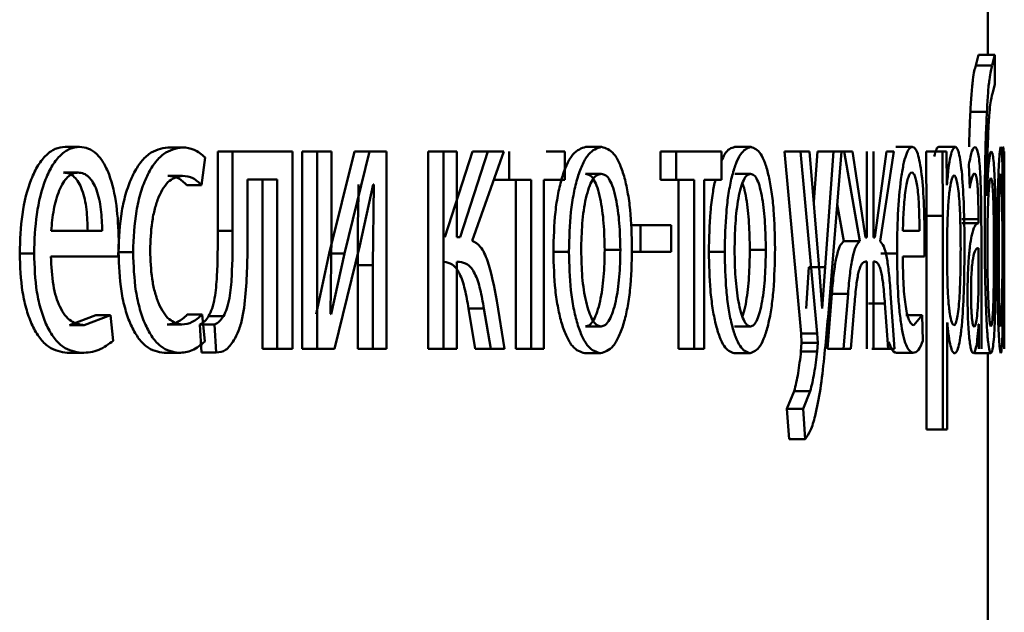
# Paper-space layout 'Лист1' of a CAD drawing. Units: millimetres. Extents: x -4580 to 4867, y -4248 to 3914.
# Drawn here: x -2956 to -2950, y 2265 to 2269 of the extents above; entities that cross this region are included whole.
import ezdxf

# ---------------------------------------------------------------- set-up
doc = ezdxf.new("R2010")
doc.units = ezdxf.units.MM

psp = doc.layouts.new('Лист1')

# ---------------------------------------------------------------- linework, layer by layer
at = {"color": 7, "linetype": 'Continuous', "lineweight": 50}
for p, q in [((-2949.9458, 2268.8245), (-2949.9458, 2269.6274)), ((-2950.0028, 2268.8245), (-2950.0187, 2268.7603)), ((-2950.0028, 2268.8245), (-2949.9029, 2268.8245)), ((-2949.9029, 2268.8245), (-2949.9188, 2268.7604)), ((-2949.9034, 2268.6442), (-2949.9029, 2268.8245)), ((-2950.0187, 2268.7603), (-2949.9188, 2268.7603)), ((-2949.9167, 2268.5899), (-2949.9034, 2268.6442)), ((-2950.051, 2268.4787), (-2949.9513, 2268.4787)), ((-2955.53, 2268.2664), (-2955.4425, 2268.2664)), ((-2954.9083, 2268.2639), (-2954.8194, 2268.2639)), ((-2952.3778, 2268.2664), (-2952.2833, 2268.2664)), ((-2951.4761, 2268.2664), (-2951.3795, 2268.2664)), ((-2950.5018, 2268.2664), (-2950.4031, 2268.2664)), ((-2950.2415, 2268.2664), (-2950.1421, 2268.2664)), ((-2954.7043, 2268.0346), (-2954.6819, 2268.2022)), ((-2954.6058, 2268.2392), (-2954.6058, 2267.758)), ((-2954.6058, 2268.2392), (-2954.5162, 2268.2392)), ((-2954.5162, 2268.2392), (-2954.5162, 2267.758)), ((-2954.1533, 2268.2392), (-2954.5162, 2268.2392)), ((-2954.1533, 2267.0443), (-2954.1533, 2268.2392)), ((-2954.0945, 2268.2392), (-2954.0945, 2267.0443)), ((-2954.0945, 2268.2392), (-2954.0038, 2268.2392)), ((-2954.0038, 2268.2392), (-2954.0038, 2267.0443)), ((-2953.9179, 2268.2392), (-2954.0038, 2268.2392)), ((-2953.7781, 2268.2392), (-2953.9308, 2267.6222)), ((-2953.9179, 2267.7358), (-2953.9179, 2268.2392)), ((-2953.6867, 2268.2392), (-2953.8398, 2267.6223)), ((-2953.7781, 2268.2392), (-2953.6867, 2268.2392)), ((-2953.5841, 2268.2392), (-2953.6867, 2268.2392)), ((-2953.5841, 2267.0443), (-2953.5841, 2268.2392)), ((-2953.3327, 2268.2392), (-2953.3327, 2267.0443)), ((-2953.3327, 2268.2392), (-2953.2403, 2268.2392)), ((-2953.2403, 2268.2392), (-2953.2403, 2267.0443)), ((-2953.1585, 2268.2392), (-2953.2403, 2268.2392)), ((-2953.0643, 2268.2392), (-2953.2315, 2267.7206)), ((-2953.1585, 2267.7206), (-2953.1585, 2268.2392)), ((-2952.9713, 2268.2392), (-2953.1389, 2267.7206)), ((-2953.0665, 2267.6984), (-2952.8747, 2268.2392)), ((-2953.0643, 2268.2392), (-2952.9713, 2268.2392)), ((-2952.8747, 2268.2392), (-2952.9713, 2268.2392)), ((-2952.8417, 2268.2392), (-2952.8417, 2268.0667)), ((-2952.5048, 2268.2392), (-2952.6191, 2268.2392)), ((-2952.5048, 2268.0667), (-2952.5048, 2268.2392)), ((-2951.9266, 2268.2392), (-2951.9266, 2268.0667)), ((-2951.9266, 2268.2392), (-2951.831, 2268.2392)), ((-2951.831, 2268.2392), (-2951.831, 2268.0667)), ((-2951.5573, 2268.2392), (-2951.831, 2268.2392)), ((-2951.5573, 2268.0667), (-2951.5573, 2268.2392)), ((-2951.1766, 2268.2392), (-2951.0756, 2267.1378)), ((-2951.1766, 2268.2392), (-2951.0794, 2268.2392)), ((-2951.0794, 2268.2392), (-2950.9781, 2267.1378)), ((-2951.0245, 2268.2392), (-2951.0794, 2268.2392)), ((-2950.9654, 2267.5329), (-2951.0245, 2268.2392)), ((-2950.9768, 2268.2392), (-2950.999, 2267.9346)), ((-2950.9768, 2268.2392), (-2950.8791, 2268.2392)), ((-2950.8791, 2268.2392), (-2950.9305, 2267.5379)), ((-2950.9128, 2268.2392), (-2950.815, 2268.2392)), ((-2950.8998, 2267.3872), (-2950.8305, 2268.2392)), ((-2950.815, 2268.2392), (-2950.7191, 2267.6959)), ((-2950.7639, 2268.2392), (-2950.815, 2268.2392)), ((-2950.6858, 2267.7181), (-2950.7639, 2268.2392)), ((-2950.6772, 2268.2392), (-2950.6772, 2267.7181)), ((-2950.6378, 2267.7181), (-2950.6378, 2268.2392)), ((-2950.5578, 2268.2392), (-2950.63, 2267.7181)), ((-2950.598, 2267.6959), (-2950.5141, 2268.2392)), ((-2950.5141, 2268.2392), (-2950.5578, 2268.2392)), ((-2950.3189, 2268.2392), (-2950.3176, 2267.849)), ((-2950.3189, 2268.2392), (-2950.2198, 2268.2392)), ((-2950.2198, 2268.2392), (-2950.2185, 2267.849)), ((-2950.195, 2268.2392), (-2950.2198, 2268.2392)), ((-2950.1938, 2268.0346), (-2950.195, 2268.2392)), ((-2949.851, 2268.2392), (-2949.851, 2268.0667)), ((-2949.8458, 2268.0667), (-2949.8458, 2268.2392)), ((-2950.0598, 2268.1605), (-2950.055, 2268.0173)), ((-2955.5384, 2268.1111), (-2955.4509, 2268.1111)), ((-2954.9083, 2268.0914), (-2954.8194, 2268.0914)), ((-2952.3795, 2268.1037), (-2952.2849, 2268.1037)), ((-2951.4774, 2268.1037), (-2951.3808, 2268.1037)), ((-2954.7934, 2268.0346), (-2954.7043, 2268.0346)), ((-2954.2458, 2268.0692), (-2954.4254, 2268.0692)), ((-2954.4254, 2267.758), (-2954.4254, 2268.0692)), ((-2954.3359, 2268.0692), (-2954.3359, 2267.0443)), ((-2954.2458, 2268.0692), (-2954.2458, 2267.0443)), ((-2953.7452, 2267.6691), (-2953.6646, 2268.0395)), ((-2953.6616, 2268.0395), (-2953.6676, 2267.5506)), ((-2953.6616, 2268.0395), (-2953.6646, 2268.0395)), ((-2952.935, 2268.0694), (-2952.935, 2268.0667)), ((-2952.935, 2268.0667), (-2952.8417, 2268.0667)), ((-2952.7086, 2268.0667), (-2952.8417, 2268.0667)), ((-2952.8022, 2268.0667), (-2952.8022, 2267.0443)), ((-2952.7086, 2268.0667), (-2952.7086, 2267.0443)), ((-2952.5048, 2268.0667), (-2952.6333, 2268.0667)), ((-2952.6333, 2267.0443), (-2952.6333, 2268.0667)), ((-2951.9266, 2268.0667), (-2951.831, 2268.0667)), ((-2951.7224, 2268.0667), (-2951.831, 2268.0667)), ((-2951.8182, 2268.0667), (-2951.8182, 2267.0443)), ((-2951.7224, 2268.0667), (-2951.7224, 2267.0443)), ((-2951.5573, 2268.0667), (-2951.6612, 2268.0667)), ((-2951.6612, 2267.0443), (-2951.6612, 2268.0667)), ((-2950.1931, 2268.0346), (-2950.1938, 2268.0346)), ((-2949.8468, 2268.0667), (-2949.8468, 2267.0443)), ((-2949.8459, 2267.0443), (-2949.8459, 2268.0667)), ((-2949.9511, 2267.9704), (-2949.9516, 2267.9704)), ((-2950.8565, 2267.9196), (-2950.8171, 2267.6959)), ((-2950.3176, 2267.849), (-2950.3176, 2266.5554)), ((-2950.3176, 2267.849), (-2950.2185, 2267.849)), ((-2950.2185, 2267.849), (-2950.2185, 2266.5554)), ((-2952.1057, 2267.7922), (-2952.0465, 2267.7922)), ((-2951.8612, 2267.7922), (-2952.0465, 2267.7922)), ((-2952.0465, 2267.7922), (-2952.0465, 2267.6321)), ((-2951.8612, 2267.6321), (-2951.8612, 2267.7922)), ((-2950.1895, 2267.8243), (-2950.1913, 2267.7354)), ((-2950.102, 2267.8293), (-2950.0023, 2267.8293)), ((-2950.102, 2267.8046), (-2950.0023, 2267.8046)), ((-2950.0023, 2267.8293), (-2950.0023, 2267.8046)), ((-2949.9848, 2267.3308), (-2949.9848, 2267.7774)), ((-2955.3052, 2267.7577), (-2955.614, 2267.7577)), ((-2954.6058, 2267.758), (-2954.5162, 2267.758)), ((-2953.9231, 2267.2564), (-2953.9179, 2267.7358)), ((-2953.1389, 2267.7206), (-2953.1585, 2267.7206)), ((-2950.6772, 2267.7181), (-2950.6858, 2267.7181)), ((-2950.63, 2267.7181), (-2950.6378, 2267.7181)), ((-2950.3592, 2267.7577), (-2950.4598, 2267.7577)), ((-2950.1913, 2267.7354), (-2950.1913, 2267.5305)), ((-2955.2086, 2267.6024), (-2955.2051, 2267.7033)), ((-2953.8993, 2267.0443), (-2953.7452, 2267.6691)), ((-2950.8171, 2267.6959), (-2950.7191, 2267.6959)), ((-2955.8045, 2267.6222), (-2955.7176, 2267.6222)), ((-2955.2086, 2267.6024), (-2955.6152, 2267.6024)), ((-2955.2065, 2267.6296), (-2955.1183, 2267.6296)), ((-2953.9308, 2267.6222), (-2954.0108, 2267.2539)), ((-2953.9308, 2267.6222), (-2953.8398, 2267.6222)), ((-2953.8398, 2267.6222), (-2953.92, 2267.2539)), ((-2952.5746, 2267.6321), (-2952.4805, 2267.6321)), ((-2952.2642, 2267.6444), (-2952.1694, 2267.6444)), ((-2952.1, 2267.6321), (-2952.0465, 2267.6321)), ((-2951.8612, 2267.6321), (-2952.0465, 2267.6321)), ((-2951.6338, 2267.6321), (-2951.5376, 2267.6321)), ((-2951.3858, 2267.6444), (-2951.289, 2267.6444)), ((-2950.5935, 2267.6222), (-2950.495, 2267.6222)), ((-2950.329, 2267.6024), (-2950.4602, 2267.6024)), ((-2950.0019, 2267.4469), (-2950.0019, 2267.6543)), ((-2953.7591, 2267.5506), (-2953.7591, 2267.0443)), ((-2953.7591, 2267.5506), (-2953.6676, 2267.5506)), ((-2953.6676, 2267.5506), (-2953.6676, 2267.0443)), ((-2953.1426, 2267.5703), (-2953.1585, 2267.5703)), ((-2953.1585, 2267.0443), (-2953.1585, 2267.5703)), ((-2951.0281, 2267.5379), (-2951.0449, 2267.2885)), ((-2951.0281, 2267.5379), (-2950.9305, 2267.5379)), ((-2950.9305, 2267.5379), (-2950.9473, 2267.2885)), ((-2950.6772, 2267.5728), (-2950.6848, 2267.5728)), ((-2950.6772, 2267.5728), (-2950.6772, 2267.0443)), ((-2950.6309, 2267.5728), (-2950.6378, 2267.5728)), ((-2950.6378, 2267.0443), (-2950.6378, 2267.5728)), ((-2950.9484, 2267.2885), (-2950.9654, 2267.5329)), ((-2950.1913, 2267.5305), (-2950.1901, 2267.4416)), ((-2950.0029, 2267.3774), (-2950.0019, 2267.4469)), ((-2950.8895, 2267.3777), (-2950.9164, 2267.0443)), ((-2950.8895, 2267.3777), (-2950.7916, 2267.3777)), ((-2950.7916, 2267.3777), (-2950.8186, 2267.0443)), ((-2950.5111, 2267.0443), (-2950.5339, 2267.3802)), ((-2952.8711, 2267.0443), (-2952.9178, 2267.3357)), ((-2950.7754, 2267.0443), (-2950.7525, 2267.316)), ((-2950.6668, 2267.3184), (-2950.5685, 2267.3184)), ((-2950.5685, 2267.3184), (-2950.5491, 2267.0443)), ((-2949.9833, 2267.0443), (-2949.9848, 2267.3308)), ((-2955.3437, 2267.249), (-2955.5023, 2267.1872)), ((-2955.2558, 2267.249), (-2955.4148, 2267.1872)), ((-2955.3437, 2267.249), (-2955.2558, 2267.249)), ((-2955.238, 2267.0937), (-2955.2558, 2267.249)), ((-2954.7901, 2267.2514), (-2954.7009, 2267.2514)), ((-2954.6841, 2267.0888), (-2954.7009, 2267.2514)), ((-2954.6609, 2267.2419), (-2954.5715, 2267.2419)), ((-2953.92, 2267.2539), (-2953.9231, 2267.2564)), ((-2953.0879, 2267.2888), (-2953.0471, 2267.0443)), ((-2953.0879, 2267.2888), (-2952.9949, 2267.2888)), ((-2952.9949, 2267.2888), (-2952.954, 2267.0443)), ((-2950.9473, 2267.2885), (-2950.9484, 2267.2885)), ((-2950.4425, 2267.249), (-2950.3436, 2267.249)), ((-2950.3436, 2267.249), (-2950.3941, 2267.1872)), ((-2950.3381, 2267.0937), (-2950.3436, 2267.249)), ((-2955.5023, 2267.1872), (-2955.4148, 2267.1872)), ((-2954.9116, 2267.1922), (-2954.8228, 2267.1922)), ((-2954.7141, 2267.1925), (-2954.7041, 2267.0221)), ((-2954.7141, 2267.1925), (-2954.6247, 2267.1925)), ((-2954.6247, 2267.1925), (-2954.6147, 2267.0221)), ((-2952.3811, 2267.1798), (-2952.2865, 2267.1798)), ((-2951.4787, 2267.1798), (-2951.3821, 2267.1798)), ((-2950.1907, 2267.2045), (-2950.1913, 2267.2045)), ((-2950.1913, 2266.5554), (-2950.1913, 2267.2045)), ((-2950.0007, 2267.1946), (-2950.0013, 2267.1946)), ((-2950.0007, 2267.1946), (-2949.9992, 2267.0443)), ((-2951.0756, 2267.1378), (-2951.0723, 2267.081)), ((-2951.0756, 2267.1378), (-2950.9781, 2267.1378)), ((-2950.9781, 2267.1378), (-2950.9748, 2267.081)), ((-2951.0723, 2267.081), (-2951.0762, 2267.0292)), ((-2951.0723, 2267.081), (-2950.9748, 2267.081)), ((-2950.9748, 2267.081), (-2950.9787, 2267.0292)), ((-2955.5168, 2267.0196), (-2955.4293, 2267.0196)), ((-2954.9298, 2267.0196), (-2954.841, 2267.0196)), ((-2954.7041, 2267.0221), (-2954.6147, 2267.0221)), ((-2954.3359, 2267.0443), (-2954.2458, 2267.0443)), ((-2954.1533, 2267.0443), (-2954.2458, 2267.0443)), ((-2954.0945, 2267.0443), (-2954.0038, 2267.0443)), ((-2953.8993, 2267.0443), (-2954.0038, 2267.0443)), ((-2953.7591, 2267.0443), (-2953.6676, 2267.0443)), ((-2953.5841, 2267.0443), (-2953.6676, 2267.0443)), ((-2953.3327, 2267.0443), (-2953.2403, 2267.0443)), ((-2953.1585, 2267.0443), (-2953.2403, 2267.0443)), ((-2953.0471, 2267.0443), (-2952.954, 2267.0443)), ((-2952.8711, 2267.0443), (-2952.954, 2267.0443)), ((-2952.8022, 2267.0443), (-2952.7086, 2267.0443)), ((-2952.6333, 2267.0443), (-2952.7086, 2267.0443)), ((-2952.3843, 2267.0172), (-2952.2898, 2267.0172)), ((-2951.8182, 2267.0443), (-2951.7224, 2267.0443)), ((-2951.6612, 2267.0443), (-2951.7224, 2267.0443)), ((-2951.4813, 2267.0172), (-2951.3847, 2267.0172)), ((-2951.0762, 2267.0292), (-2950.9787, 2267.0292)), ((-2950.9164, 2267.0443), (-2950.8186, 2267.0443)), ((-2950.7754, 2267.0443), (-2950.8186, 2267.0443)), ((-2950.6475, 2267.0443), (-2950.5491, 2267.0443)), ((-2950.5111, 2267.0443), (-2950.5491, 2267.0443)), ((-2950.4976, 2267.0196), (-2950.3988, 2267.0196)), ((-2950.027, 2267.0172), (-2949.9272, 2267.0172)), ((-2949.9458, 2263.9143), (-2949.9458, 2267.0172)), ((-2951.1174, 2266.7872), (-2951.1611, 2266.681)), ((-2951.1174, 2266.7872), (-2951.02, 2266.7872)), ((-2951.02, 2266.7872), (-2951.0638, 2266.681)), ((-2951.1611, 2266.681), (-2951.1485, 2266.4982)), ((-2951.1611, 2266.681), (-2951.0638, 2266.681)), ((-2951.0638, 2266.681), (-2951.0512, 2266.4982)), ((-2950.3176, 2266.5554), (-2950.2185, 2266.5554)), ((-2950.1913, 2266.5554), (-2950.2185, 2266.5554)), ((-2951.1485, 2266.4982), (-2951.0512, 2266.4982))]:
    psp.add_line(p, q, dxfattribs=at)
for points, knots in [([(-2950.0187, 2268.7603), (-2950.0245, 2268.7389), (-2950.0333, 2268.7067), (-2950.0445, 2268.596), (-2950.0489, 2268.5179), (-2950.051, 2268.4787)], [0, 0, 0, 0, 0.499813, 0.749622, 1, 1, 1, 1]), ([(-2949.9188, 2268.7603), (-2949.9247, 2268.7389), (-2949.9335, 2268.7067), (-2949.9447, 2268.5961), (-2949.9491, 2268.5179), (-2949.9513, 2268.4787)], [0, 0, 0, 0, 0.500005, 0.749775, 1, 1, 1, 1]), ([(-2949.9428, 2268.3651), (-2949.9411, 2268.3967), (-2949.9376, 2268.4606), (-2949.9286, 2268.5485), (-2949.9215, 2268.5734), (-2949.9167, 2268.5899)], [0, 0, 0, 0, 0.247303, 0.499932, 1, 1, 1, 1]), ([(-2950.051, 2268.4787), (-2950.0533, 2268.432), (-2950.0565, 2268.3657), (-2950.0583, 2268.289), (-2950.0588, 2268.2664)], [0, 0, 0, 0, 0.705376, 1, 1, 1, 1]), ([(-2949.9513, 2268.4787), (-2949.9534, 2268.4314), (-2949.9579, 2268.334), (-2949.9633, 2268.1107), (-2949.9639, 2267.934), (-2949.9644, 2267.8173)], [0, 0, 0, 0, 0.24312, 0.500263, 1, 1, 1, 1]), ([(-2949.9516, 2267.9704), (-2949.9509, 2268.0404), (-2949.9496, 2268.1801), (-2949.945, 2268.3035), (-2949.9428, 2268.3651)], [0, 0, 0, 0, 0.500337, 1, 1, 1, 1]), ([(-2955.53, 2268.2664), (-2955.5499, 2268.2642), (-2955.5886, 2268.2597), (-2955.6443, 2268.2211), (-2955.6943, 2268.1588), (-2955.7496, 2268.0448), (-2955.7958, 2267.8615), (-2955.8016, 2267.7021), (-2955.8045, 2267.6222)], [0, 0, 0, 0, 0.128348, 0.250355, 0.374431, 0.500674, 0.750029, 1, 1, 1, 1]), ([(-2955.4425, 2268.2664), (-2955.4624, 2268.2642), (-2955.5012, 2268.2597), (-2955.5571, 2268.2211), (-2955.6072, 2268.1589), (-2955.6626, 2268.0449), (-2955.7089, 2267.8616), (-2955.7147, 2267.7021), (-2955.7176, 2267.6222)], [0, 0, 0, 0, 0.128492, 0.250635, 0.3747668, 0.5010463, 0.7502685, 1, 1, 1, 1]), ([(-2955.2051, 2267.7033), (-2955.2077, 2267.7736), (-2955.213, 2267.9139), (-2955.2506, 2268.0757), (-2955.2969, 2268.175), (-2955.3395, 2268.2285), (-2955.3888, 2268.2609), (-2955.4241, 2268.2646), (-2955.4425, 2268.2664)], [0, 0, 0, 0, 0.249753, 0.498951, 0.620937, 0.740445, 0.864655, 1, 1, 1, 1]), ([(-2954.9083, 2268.2639), (-2954.9473, 2268.2569), (-2955.006, 2268.2463), (-2955.0772, 2268.1712), (-2955.1239, 2268.0929), (-2955.1613, 2267.9942), (-2955.1976, 2267.8422), (-2955.203, 2267.7144), (-2955.2065, 2267.6296)], [0, 0, 0, 0, 0.249631, 0.376208, 0.500049, 0.624063, 0.750463, 1, 1, 1, 1]), ([(-2954.8194, 2268.2639), (-2954.8585, 2268.2569), (-2954.9173, 2268.2463), (-2954.9887, 2268.1712), (-2955.0355, 2268.0929), (-2955.073, 2267.9942), (-2955.1094, 2267.8422), (-2955.1148, 2267.7144), (-2955.1183, 2267.6296)], [0, 0, 0, 0, 0.249893, 0.376535, 0.50043, 0.624382, 0.750728, 1, 1, 1, 1]), ([(-2954.6819, 2268.2022), (-2954.7039, 2268.2205), (-2954.748, 2268.2569), (-2954.7956, 2268.2616), (-2954.8194, 2268.2639)], [0, 0, 0, 0, 0.499648, 1, 1, 1, 1]), ([(-2952.3778, 2268.2664), (-2952.4045, 2268.2584), (-2952.4447, 2268.2463), (-2952.4924, 2268.1665), (-2952.5229, 2268.0859), (-2952.5469, 2267.9865), (-2952.5695, 2267.8368), (-2952.5726, 2267.7137), (-2952.5746, 2267.6321)], [0, 0, 0, 0, 0.249311, 0.375064, 0.499706, 0.622877, 0.75016, 1, 1, 1, 1]), ([(-2952.2833, 2268.2664), (-2952.31, 2268.2584), (-2952.3503, 2268.2463), (-2952.3981, 2268.1666), (-2952.4287, 2268.086), (-2952.4527, 2267.9865), (-2952.4753, 2267.8369), (-2952.4784, 2267.7137), (-2952.4805, 2267.6321)], [0, 0, 0, 0, 0.249584, 0.375398, 0.500086, 0.623189, 0.750414, 1, 1, 1, 1]), ([(-2952.099, 2267.6518), (-2952.1009, 2267.731), (-2952.1037, 2267.8504), (-2952.1242, 2267.9955), (-2952.1461, 2268.0921), (-2952.1743, 2268.1705), (-2952.2189, 2268.2476), (-2952.2576, 2268.2589), (-2952.2833, 2268.2664)], [0, 0, 0, 0, 0.249573, 0.376842, 0.499911, 0.624713, 0.750398, 1, 1, 1, 1]), ([(-2951.4761, 2268.2664), (-2951.4977, 2268.2602), (-2951.5263, 2268.2519), (-2951.5512, 2268.1966), (-2951.5573, 2268.1828)], [0, 0, 0, 0, 0.750999, 1, 1, 1, 1]), ([(-2951.3795, 2268.2664), (-2951.4009, 2268.2584), (-2951.433, 2268.2463), (-2951.4714, 2268.1666), (-2951.496, 2268.086), (-2951.5153, 2267.9865), (-2951.5335, 2267.8369), (-2951.536, 2267.7137), (-2951.5376, 2267.6321)], [0, 0, 0, 0, 0.249584, 0.375398, 0.500086, 0.623189, 0.750414, 1, 1, 1, 1]), ([(-2951.2334, 2267.6518), (-2951.2349, 2267.731), (-2951.2371, 2267.8504), (-2951.2533, 2267.9955), (-2951.2706, 2268.0921), (-2951.2929, 2268.1705), (-2951.3283, 2268.2476), (-2951.3591, 2268.2589), (-2951.3795, 2268.2664)], [0, 0, 0, 0, 0.249573, 0.376842, 0.499911, 0.624713, 0.750398, 1, 1, 1, 1]), ([(-2950.4031, 2268.2664), (-2950.4096, 2268.2642), (-2950.4222, 2268.2597), (-2950.4407, 2268.2212), (-2950.4575, 2268.1589), (-2950.4762, 2268.045), (-2950.492, 2267.8616), (-2950.494, 2267.7021), (-2950.495, 2267.6222)], [0, 0, 0, 0, 0.128503, 0.250636, 0.37478, 0.501048, 0.750269, 1, 1, 1, 1]), ([(-2950.3279, 2267.7033), (-2950.3287, 2267.7736), (-2950.3303, 2267.9139), (-2950.342, 2268.0756), (-2950.3565, 2268.175), (-2950.3699, 2268.2285), (-2950.3857, 2268.2609), (-2950.3971, 2268.2646), (-2950.4031, 2268.2664)], [0, 0, 0, 0, 0.2497554, 0.4989535, 0.620928, 0.7404262, 0.8646368, 1, 1, 1, 1]), ([(-2950.2415, 2268.2664), (-2950.2467, 2268.2643), (-2950.2567, 2268.2602), (-2950.2661, 2268.2249), (-2950.2706, 2268.208)], [0, 0, 0, 0, 0.520454, 1, 1, 1, 1]), ([(-2950.1421, 2268.2664), (-2950.1473, 2268.2639), (-2950.1573, 2268.2589), (-2950.1716, 2268.2131), (-2950.1841, 2268.1387), (-2950.19, 2268.07), (-2950.1931, 2268.0346)], [0, 0, 0, 0, 0.263744, 0.506697, 0.746121, 1, 1, 1, 1]), ([(-2950.0867, 2267.6592), (-2950.0872, 2267.733), (-2950.0883, 2267.8802), (-2950.097, 2268.0509), (-2950.1077, 2268.1593), (-2950.1178, 2268.2202), (-2950.1294, 2268.2593), (-2950.1379, 2268.2641), (-2950.1421, 2268.2664)], [0, 0, 0, 0, 0.249787, 0.499077, 0.625844, 0.749471, 0.872821, 1, 1, 1, 1]), ([(-2950.023, 2268.2664), (-2950.0293, 2268.2624), (-2950.0418, 2268.2544), (-2950.0538, 2268.1918), (-2950.0598, 2268.1605)], [0, 0, 0, 0, 0.500478, 1, 1, 1, 1]), ([(-2949.9848, 2267.7774), (-2949.9851, 2267.8474), (-2949.9856, 2267.9473), (-2949.9894, 2268.066), (-2949.9934, 2268.1379), (-2949.9987, 2268.1957), (-2950.0082, 2268.2548), (-2950.0169, 2268.2616), (-2950.023, 2268.2664)], [0, 0, 0, 0, 0.273316, 0.390416, 0.499958, 0.613329, 0.730512, 1, 1, 1, 1]), ([(-2949.8665, 2268.2664), (-2949.8691, 2268.2584), (-2949.8731, 2268.2463), (-2949.8784, 2268.1666), (-2949.882, 2268.0859), (-2949.885, 2267.9865), (-2949.8878, 2267.8368), (-2949.8882, 2267.7137), (-2949.8885, 2267.6321)], [0, 0, 0, 0, 0.249582, 0.375391, 0.500083, 0.62317, 0.750411, 1, 1, 1, 1]), ([(-2949.8527, 2267.6518), (-2949.8528, 2267.731), (-2949.8529, 2267.8504), (-2949.8541, 2267.9955), (-2949.8555, 2268.0922), (-2949.8574, 2268.1705), (-2949.8608, 2268.2477), (-2949.8642, 2268.259), (-2949.8665, 2268.2664)], [0, 0, 0, 0, 0.249574, 0.376857, 0.499911, 0.624702, 0.750396, 1, 1, 1, 1]), ([(-2949.8536, 2268.2664), (-2949.8523, 2268.2668), (-2949.851, 2268.2672), (-2949.8502, 2268.2397), (-2949.8502, 2268.2392)], [0, 0, 0, 0, 0.981968, 1, 1, 1, 1]), ([(-2949.9245, 2268.2392), (-2949.9271, 2268.2357), (-2949.9324, 2268.2288), (-2949.94, 2268.1712), (-2949.9468, 2268.0863), (-2949.9496, 2268.0092), (-2949.9511, 2267.9704)], [0, 0, 0, 0, 0.251466, 0.500338, 0.748483, 1, 1, 1, 1]), ([(-2949.8972, 2267.6494), (-2949.8974, 2267.7279), (-2949.8978, 2267.8745), (-2949.9019, 2268.0428), (-2949.9071, 2268.1437), (-2949.9121, 2268.1994), (-2949.918, 2268.2333), (-2949.9223, 2268.2372), (-2949.9245, 2268.2392)], [0, 0, 0, 0, 0.266966, 0.499044, 0.62442, 0.749367, 0.8709, 1, 1, 1, 1]), ([(-2955.4509, 2268.1111), (-2955.4621, 2268.1098), (-2955.4838, 2268.1072), (-2955.5148, 2268.0856), (-2955.5425, 2268.0507), (-2955.5735, 2267.9878), (-2955.6016, 2267.8892), (-2955.6099, 2267.8016), (-2955.614, 2267.7577)], [0, 0, 0, 0, 0.129138, 0.251468, 0.373231, 0.500751, 0.750256, 1, 1, 1, 1]), ([(-2955.393, 2267.7577), (-2955.3942, 2267.8016), (-2955.3967, 2267.8891), (-2955.4191, 2267.9909), (-2955.4476, 2268.0535), (-2955.474, 2268.0871), (-2955.5048, 2268.1076), (-2955.5269, 2268.1099), (-2955.5384, 2268.1111)], [0, 0, 0, 0, 0.250063, 0.499398, 0.620608, 0.739603, 0.863862, 1, 1, 1, 1]), ([(-2955.3052, 2267.7577), (-2955.3065, 2267.8016), (-2955.3089, 2267.8891), (-2955.3313, 2267.9909), (-2955.3599, 2268.0535), (-2955.3864, 2268.0872), (-2955.4173, 2268.1076), (-2955.4394, 2268.1099), (-2955.4509, 2268.1111)], [0, 0, 0, 0, 0.249824, 0.499015, 0.620236, 0.739306, 0.863694, 1, 1, 1, 1]), ([(-2955.0152, 2267.6395), (-2955.0131, 2267.6977), (-2955.0099, 2267.7857), (-2954.9879, 2267.8927), (-2954.9645, 2267.9642), (-2954.9343, 2268.0221), (-2954.8866, 2268.0785), (-2954.8462, 2268.0863), (-2954.8194, 2268.0914)], [0, 0, 0, 0, 0.249593, 0.377289, 0.49992, 0.624725, 0.750361, 1, 1, 1, 1]), ([(-2954.9083, 2268.0914), (-2954.8868, 2268.0897), (-2954.8466, 2268.0865), (-2954.8103, 2268.0511), (-2954.7934, 2268.0346)], [0, 0, 0, 0, 0.535941, 1, 1, 1, 1]), ([(-2954.8194, 2268.0914), (-2954.7978, 2268.0897), (-2954.7576, 2268.0865), (-2954.7212, 2268.0511), (-2954.7043, 2268.0346)], [0, 0, 0, 0, 0.536003, 1, 1, 1, 1]), ([(-2952.2849, 2268.1037), (-2952.2944, 2268.102), (-2952.3126, 2268.0986), (-2952.3383, 2268.0693), (-2952.3606, 2268.0214), (-2952.3841, 2267.9362), (-2952.4028, 2267.8054), (-2952.4053, 2267.6949), (-2952.4065, 2267.6395)], [0, 0, 0, 0, 0.130381, 0.252005, 0.372787, 0.500801, 0.750169, 1, 1, 1, 1]), ([(-2952.2642, 2267.6444), (-2952.2654, 2267.6986), (-2952.2679, 2267.8069), (-2952.2854, 2267.9352), (-2952.3073, 2268.0203), (-2952.3284, 2268.0688), (-2952.3529, 2268.0985), (-2952.3704, 2268.102), (-2952.3795, 2268.1037)], [0, 0, 0, 0, 0.250012, 0.499624, 0.629802, 0.751114, 0.871742, 1, 1, 1, 1]), ([(-2952.1694, 2267.6444), (-2952.1706, 2267.6986), (-2952.1731, 2267.8069), (-2952.1907, 2267.9352), (-2952.2126, 2268.0203), (-2952.2337, 2268.0688), (-2952.2583, 2268.0985), (-2952.2759, 2268.102), (-2952.2849, 2268.1037)], [0, 0, 0, 0, 0.249794, 0.499267, 0.629444, 0.750822, 0.871575, 1, 1, 1, 1]), ([(-2951.3808, 2268.1037), (-2951.3884, 2268.102), (-2951.4029, 2268.0986), (-2951.4235, 2268.0693), (-2951.4413, 2268.0214), (-2951.4602, 2267.9362), (-2951.4752, 2267.8054), (-2951.4771, 2267.6949), (-2951.4781, 2267.6395)], [0, 0, 0, 0, 0.130381, 0.252005, 0.372787, 0.500801, 0.750169, 1, 1, 1, 1]), ([(-2951.289, 2267.6444), (-2951.29, 2267.6986), (-2951.292, 2267.8069), (-2951.3059, 2267.9352), (-2951.3233, 2268.0203), (-2951.3401, 2268.0688), (-2951.3596, 2268.0985), (-2951.3736, 2268.102), (-2951.3808, 2268.1037)], [0, 0, 0, 0, 0.249794, 0.499267, 0.629444, 0.750822, 0.871575, 1, 1, 1, 1]), ([(-2950.4058, 2268.1111), (-2950.4094, 2268.1098), (-2950.4165, 2268.1072), (-2950.4267, 2268.0856), (-2950.4359, 2268.0507), (-2950.4462, 2267.9879), (-2950.4556, 2267.8892), (-2950.4584, 2267.8016), (-2950.4598, 2267.7577)], [0, 0, 0, 0, 0.129184, 0.251537, 0.373288, 0.500751, 0.750255, 1, 1, 1, 1]), ([(-2950.3592, 2267.7577), (-2950.3595, 2267.8015), (-2950.3603, 2267.889), (-2950.3674, 2267.9908), (-2950.3765, 2268.0535), (-2950.3849, 2268.0871), (-2950.3949, 2268.1076), (-2950.4021, 2268.1099), (-2950.4058, 2268.1111)], [0, 0, 0, 0, 0.249822, 0.499016, 0.620313, 0.739398, 0.863755, 1, 1, 1, 1]), ([(-2950.1499, 2268.0939), (-2950.1543, 2268.0897), (-2950.1633, 2268.0812), (-2950.1752, 2268.0202), (-2950.1848, 2267.9337), (-2950.1879, 2267.8611), (-2950.1895, 2267.8243)], [0, 0, 0, 0, 0.250071, 0.499849, 0.746172, 1, 1, 1, 1]), ([(-2950.1098, 2267.6494), (-2950.1102, 2267.7026), (-2950.1109, 2267.8088), (-2950.1169, 2267.9337), (-2950.1246, 2268.0147), (-2950.132, 2268.0601), (-2950.1405, 2268.0887), (-2950.1467, 2268.0922), (-2950.1499, 2268.0939)], [0, 0, 0, 0, 0.249902, 0.499325, 0.626821, 0.74911, 0.871675, 1, 1, 1, 1]), ([(-2950.055, 2268.0173), (-2950.0503, 2268.0429), (-2950.0409, 2268.0941), (-2950.0309, 2268.1022), (-2950.0259, 2268.1062)], [0, 0, 0, 0, 0.499783, 1, 1, 1, 1]), ([(-2950.0259, 2268.1062), (-2950.0223, 2268.1036), (-2950.0172, 2268.0998), (-2950.0113, 2268.068), (-2950.0079, 2268.0364), (-2950.0054, 2267.9959), (-2950.0028, 2267.9278), (-2950.0025, 2267.8699), (-2950.0023, 2267.8293)], [0, 0, 0, 0, 0.271579, 0.388704, 0.500276, 0.611188, 0.728279, 1, 1, 1, 1]), ([(-2949.9272, 2268.079), (-2949.9289, 2268.0771), (-2949.9323, 2268.0733), (-2949.9371, 2268.0401), (-2949.9414, 2267.988), (-2949.9433, 2267.9405), (-2949.9442, 2267.9161)], [0, 0, 0, 0, 0.25785, 0.500826, 0.743937, 1, 1, 1, 1]), ([(-2949.9082, 2267.6321), (-2949.9084, 2267.6844), (-2949.9087, 2267.7887), (-2949.9112, 2267.9143), (-2949.9147, 2267.998), (-2949.9181, 2268.0453), (-2949.9224, 2268.0741), (-2949.9255, 2268.0774), (-2949.9272, 2268.079)], [0, 0, 0, 0, 0.25, 0.499492, 0.627877, 0.748116, 0.869215, 1, 1, 1, 1]), ([(-2949.8666, 2268.1037), (-2949.8675, 2268.102), (-2949.8693, 2268.0986), (-2949.8719, 2268.0693), (-2949.8743, 2268.0214), (-2949.8769, 2267.9362), (-2949.879, 2267.8054), (-2949.8793, 2267.6949), (-2949.8794, 2267.6395)], [0, 0, 0, 0, 0.130381, 0.252005, 0.372787, 0.500801, 0.750169, 1, 1, 1, 1]), ([(-2949.8571, 2267.6444), (-2949.8572, 2267.6987), (-2949.8574, 2267.807), (-2949.8587, 2267.9353), (-2949.8604, 2268.0204), (-2949.8621, 2268.0688), (-2949.8642, 2268.0985), (-2949.8658, 2268.102), (-2949.8666, 2268.1037)], [0, 0, 0, 0, 0.249794, 0.499265, 0.629382, 0.750746, 0.871525, 1, 1, 1, 1]), ([(-2953.7531, 2268.0395), (-2953.7548, 2267.9581), (-2953.7584, 2267.7953), (-2953.7588, 2267.6322), (-2953.7591, 2267.5506)], [0, 0, 0, 0, 0.500009, 1, 1, 1, 1]), ([(-2951.5945, 2268.0667), (-2951.6001, 2268.0404), (-2951.6126, 2267.9815), (-2951.6295, 2267.8362), (-2951.6321, 2267.7135), (-2951.6338, 2267.6321)], [0, 0, 0, 0, 0.214778, 0.479799, 1, 1, 1, 1]), ([(-2951.3858, 2267.6444), (-2951.3867, 2267.6987), (-2951.3887, 2267.8072), (-2951.4028, 2267.9342), (-2951.418, 2268.0132), (-2951.4272, 2268.0377), (-2951.4305, 2268.0464)], [0, 0, 0, 0, 0.356911, 0.71325, 0.899088, 1, 1, 1, 1]), ([(-2949.9442, 2267.9161), (-2949.9454, 2267.8776), (-2949.9478, 2267.7967), (-2949.9481, 2267.7081), (-2949.9482, 2267.6617)], [0, 0, 0, 0, 0.476765, 1, 1, 1, 1]), ([(-2950.0023, 2267.8046), (-2950.0097, 2267.8021), (-2950.0233, 2267.7974), (-2950.0414, 2267.745), (-2950.0542, 2267.6699), (-2950.0623, 2267.5843), (-2950.0674, 2267.478), (-2950.068, 2267.4006), (-2950.0683, 2267.3604)], [0, 0, 0, 0, 0.275419, 0.500662, 0.635666, 0.75634, 0.873796, 1, 1, 1, 1]), ([(-2949.9644, 2267.8173), (-2949.9641, 2267.7259), (-2949.9635, 2267.5432), (-2949.9584, 2267.3205), (-2949.9512, 2267.1688), (-2949.9441, 2267.081), (-2949.9358, 2267.0263), (-2949.9301, 2267.0203), (-2949.9272, 2267.0172)], [0, 0, 0, 0, 0.250152, 0.499751, 0.626486, 0.747307, 0.868889, 1, 1, 1, 1]), ([(-2954.6058, 2267.758), (-2954.6058, 2267.6665), (-2954.6058, 2267.5292), (-2954.6193, 2267.3702), (-2954.6382, 2267.2874), (-2954.6535, 2267.2568), (-2954.6609, 2267.2419)], [0, 0, 0, 0, 0.500645, 0.750465, 0.878967, 1, 1, 1, 1]), ([(-2954.5162, 2267.758), (-2954.5162, 2267.6665), (-2954.5162, 2267.5292), (-2954.5298, 2267.3702), (-2954.5487, 2267.2874), (-2954.564, 2267.2568), (-2954.5715, 2267.2419)], [0, 0, 0, 0, 0.500529, 0.750319, 0.878825, 1, 1, 1, 1]), ([(-2954.5085, 2267.0962), (-2954.4983, 2267.1143), (-2954.4775, 2267.1514), (-2954.4498, 2267.255), (-2954.4266, 2267.4596), (-2954.4259, 2267.6386), (-2954.4254, 2267.758)], [0, 0, 0, 0, 0.121825, 0.249851, 0.499596, 1, 1, 1, 1]), ([(-2952.9178, 2267.3357), (-2952.9333, 2267.422), (-2952.9566, 2267.5513), (-2953.0139, 2267.6712), (-2953.049, 2267.6894), (-2953.0665, 2267.6984)], [0, 0, 0, 0, 0.49966, 0.749743, 1, 1, 1, 1]), ([(-2950.8171, 2267.6959), (-2950.8257, 2267.6878), (-2950.8423, 2267.672), (-2950.8632, 2267.5997), (-2950.8788, 2267.4985), (-2950.8857, 2267.4203), (-2950.8895, 2267.3777)], [0, 0, 0, 0, 0.257662, 0.499274, 0.727582, 1, 1, 1, 1]), ([(-2950.7191, 2267.6959), (-2950.7276, 2267.6878), (-2950.7443, 2267.6721), (-2950.7653, 2267.5997), (-2950.7809, 2267.4985), (-2950.7878, 2267.4203), (-2950.7916, 2267.3777)], [0, 0, 0, 0, 0.257863, 0.499573, 0.727769, 1, 1, 1, 1]), ([(-2950.5339, 2267.3802), (-2950.537, 2267.4225), (-2950.5428, 2267.5004), (-2950.5564, 2267.6008), (-2950.575, 2267.6723), (-2950.5901, 2267.6879), (-2950.598, 2267.6959)], [0, 0, 0, 0, 0.271613, 0.500374, 0.741722, 1, 1, 1, 1]), ([(-2950.329, 2267.6024), (-2950.3288, 2267.6134), (-2950.3285, 2267.6302), (-2950.328, 2267.6638), (-2950.328, 2267.6865), (-2950.3279, 2267.7033)], [0, 0, 0, 0, 0.32793, 0.500062, 1, 1, 1, 1]), ([(-2950.1464, 2267.0172), (-2950.1418, 2267.0197), (-2950.1328, 2267.0245), (-2950.1202, 2267.0645), (-2950.1092, 2267.1272), (-2950.0978, 2267.2373), (-2950.0883, 2267.4179), (-2950.0873, 2267.5755), (-2950.0867, 2267.6592)], [0, 0, 0, 0, 0.127062, 0.25057, 0.375119, 0.500931, 0.734719, 1, 1, 1, 1]), ([(-2949.9482, 2267.6617), (-2949.948, 2267.6077), (-2949.9474, 2267.4997), (-2949.9442, 2267.3699), (-2949.9402, 2267.2795), (-2949.9364, 2267.2241), (-2949.9318, 2267.1867), (-2949.9285, 2267.1821), (-2949.9269, 2267.1798)], [0, 0, 0, 0, 0.249967, 0.499788, 0.630852, 0.750023, 0.873564, 1, 1, 1, 1]), ([(-2955.8045, 2267.6222), (-2955.8016, 2267.5427), (-2955.7972, 2267.4226), (-2955.7643, 2267.2772), (-2955.7291, 2267.182), (-2955.6839, 2267.1066), (-2955.6137, 2267.0354), (-2955.5555, 2267.0259), (-2955.5168, 2267.0196)], [0, 0, 0, 0, 0.2497571, 0.3773138, 0.5001103, 0.6236969, 0.7504173, 1, 1, 1, 1]), ([(-2955.7176, 2267.6222), (-2955.7147, 2267.5427), (-2955.7103, 2267.4226), (-2955.6774, 2267.2772), (-2955.642, 2267.182), (-2955.5968, 2267.1066), (-2955.5264, 2267.0354), (-2955.468, 2267.0259), (-2955.4293, 2267.0196)], [0, 0, 0, 0, 0.249495, 0.376927, 0.499722, 0.623316, 0.750147, 1, 1, 1, 1]), ([(-2955.4148, 2267.1872), (-2955.4416, 2267.1915), (-2955.482, 2267.198), (-2955.531, 2267.2459), (-2955.5619, 2267.2962), (-2955.5855, 2267.3584), (-2955.6092, 2267.4582), (-2955.6128, 2267.5434), (-2955.6152, 2267.6024)], [0, 0, 0, 0, 0.2499216, 0.3774064, 0.5003378, 0.6149646, 0.7333844, 1, 1, 1, 1]), ([(-2955.2065, 2267.6296), (-2955.2036, 2267.5494), (-2955.1991, 2267.4282), (-2955.1669, 2267.2821), (-2955.1328, 2267.1863), (-2955.0895, 2267.1099), (-2955.0225, 2267.0367), (-2954.9668, 2267.0264), (-2954.9298, 2267.0196)], [0, 0, 0, 0, 0.249716, 0.376868, 0.50011, 0.624051, 0.750468, 1, 1, 1, 1]), ([(-2955.1183, 2267.6296), (-2955.1153, 2267.5494), (-2955.1109, 2267.4282), (-2955.0786, 2267.2821), (-2955.0444, 2267.1863), (-2955.0011, 2267.1099), (-2954.9339, 2267.0367), (-2954.878, 2267.0264), (-2954.841, 2267.0196)], [0, 0, 0, 0, 0.2494546, 0.3764834, 0.499726, 0.6236725, 0.750199, 1, 1, 1, 1]), ([(-2954.8228, 2267.1922), (-2954.8492, 2267.1979), (-2954.8889, 2267.2064), (-2954.9356, 2267.2629), (-2954.9654, 2267.3202), (-2954.9883, 2267.3898), (-2955.0101, 2267.4949), (-2955.0131, 2267.5812), (-2955.0152, 2267.6395)], [0, 0, 0, 0, 0.249573, 0.375224, 0.500081, 0.62451, 0.745881, 1, 1, 1, 1]), ([(-2952.5746, 2267.6321), (-2952.5726, 2267.5533), (-2952.5695, 2267.4344), (-2952.5475, 2267.2899), (-2952.5244, 2267.1937), (-2952.4949, 2267.1153), (-2952.449, 2267.0372), (-2952.4101, 2267.0252), (-2952.3843, 2267.0172)], [0, 0, 0, 0, 0.249829, 0.376986, 0.500312, 0.625221, 0.750729, 1, 1, 1, 1]), ([(-2952.4805, 2267.6321), (-2952.4784, 2267.5533), (-2952.4753, 2267.4343), (-2952.4534, 2267.2899), (-2952.4301, 2267.1937), (-2952.4006, 2267.1153), (-2952.3546, 2267.0372), (-2952.3156, 2267.0252), (-2952.2898, 2267.0172)], [0, 0, 0, 0, 0.249576, 0.376608, 0.499935, 0.624842, 0.750456, 1, 1, 1, 1]), ([(-2952.4065, 2267.6395), (-2952.4053, 2267.5851), (-2952.4028, 2267.4764), (-2952.3835, 2267.3489), (-2952.3601, 2267.2656), (-2952.3383, 2267.2174), (-2952.3133, 2267.1857), (-2952.2955, 2267.1818), (-2952.2865, 2267.1798)], [0, 0, 0, 0, 0.249836, 0.499282, 0.627205, 0.749631, 0.873278, 1, 1, 1, 1]), ([(-2952.3811, 2267.1798), (-2952.3721, 2267.1819), (-2952.3543, 2267.186), (-2952.3297, 2267.2185), (-2952.3085, 2267.2677), (-2952.2861, 2267.3514), (-2952.2677, 2267.4795), (-2952.2653, 2267.5889), (-2952.2642, 2267.6444)], [0, 0, 0, 0, 0.126085, 0.250051, 0.37232, 0.500329, 0.746306, 1, 1, 1, 1]), ([(-2952.2898, 2267.0172), (-2952.2632, 2267.0257), (-2952.2232, 2267.0385), (-2952.177, 2267.1176), (-2952.148, 2267.1963), (-2952.1258, 2267.2912), (-2952.1038, 2267.44), (-2952.101, 2267.5655), (-2952.099, 2267.6518)], [0, 0, 0, 0, 0.249604, 0.376004, 0.500125, 0.61753, 0.73704, 1, 1, 1, 1]), ([(-2952.2865, 2267.1798), (-2952.2775, 2267.1819), (-2952.2597, 2267.186), (-2952.2351, 2267.2185), (-2952.2138, 2267.2677), (-2952.1914, 2267.3514), (-2952.1729, 2267.4795), (-2952.1705, 2267.5889), (-2952.1694, 2267.6444)], [0, 0, 0, 0, 0.1262477, 0.2503372, 0.3726711, 0.5006835, 0.7465287, 1, 1, 1, 1]), ([(-2951.6338, 2267.6321), (-2951.6322, 2267.5533), (-2951.6297, 2267.4344), (-2951.612, 2267.2899), (-2951.5934, 2267.1937), (-2951.5698, 2267.1153), (-2951.5329, 2267.0372), (-2951.5019, 2267.0252), (-2951.4813, 2267.0172)], [0, 0, 0, 0, 0.2498293, 0.3769858, 0.500312, 0.625221, 0.7507288, 1, 1, 1, 1]), ([(-2951.5376, 2267.6321), (-2951.536, 2267.5533), (-2951.5335, 2267.4343), (-2951.5158, 2267.2899), (-2951.4971, 2267.1937), (-2951.4734, 2267.1153), (-2951.4365, 2267.0372), (-2951.4054, 2267.0252), (-2951.3847, 2267.0172)], [0, 0, 0, 0, 0.249576, 0.376608, 0.499935, 0.624842, 0.750456, 1, 1, 1, 1]), ([(-2951.4781, 2267.6395), (-2951.4771, 2267.5851), (-2951.4751, 2267.4764), (-2951.4597, 2267.3489), (-2951.4409, 2267.2656), (-2951.4235, 2267.2174), (-2951.4035, 2267.1857), (-2951.3893, 2267.1818), (-2951.3821, 2267.1798)], [0, 0, 0, 0, 0.249836, 0.499282, 0.627205, 0.749631, 0.873278, 1, 1, 1, 1]), ([(-2951.4311, 2267.2421), (-2951.4279, 2267.2507), (-2951.4187, 2267.2752), (-2951.4033, 2267.3523), (-2951.3885, 2267.4792), (-2951.3867, 2267.5888), (-2951.3858, 2267.6444)], [0, 0, 0, 0, 0.0994744, 0.283128, 0.6360277, 1, 1, 1, 1]), ([(-2951.3847, 2267.0172), (-2951.3635, 2267.0257), (-2951.3317, 2267.0385), (-2951.295, 2267.1176), (-2951.2721, 2267.1963), (-2951.2545, 2267.2912), (-2951.2372, 2267.44), (-2951.2349, 2267.5655), (-2951.2334, 2267.6518)], [0, 0, 0, 0, 0.249604, 0.376004, 0.500125, 0.61753, 0.73704, 1, 1, 1, 1]), ([(-2951.3821, 2267.1798), (-2951.3749, 2267.1819), (-2951.3607, 2267.186), (-2951.3412, 2267.2185), (-2951.3242, 2267.2677), (-2951.3064, 2267.3514), (-2951.2918, 2267.4795), (-2951.2899, 2267.5889), (-2951.289, 2267.6444)], [0, 0, 0, 0, 0.126248, 0.250337, 0.372671, 0.500683, 0.746529, 1, 1, 1, 1]), ([(-2950.495, 2267.6222), (-2950.494, 2267.5427), (-2950.4925, 2267.4225), (-2950.4812, 2267.2771), (-2950.4692, 2267.1819), (-2950.454, 2267.1065), (-2950.4305, 2267.0354), (-2950.4114, 2267.0259), (-2950.3988, 2267.0196)], [0, 0, 0, 0, 0.2494937, 0.3769225, 0.4997202, 0.6233024, 0.7501452, 1, 1, 1, 1]), ([(-2950.3941, 2267.1872), (-2950.4028, 2267.1915), (-2950.416, 2267.198), (-2950.4321, 2267.246), (-2950.4424, 2267.2963), (-2950.4503, 2267.3584), (-2950.4582, 2267.4583), (-2950.4594, 2267.5435), (-2950.4602, 2267.6024)], [0, 0, 0, 0, 0.249918, 0.377386, 0.500336, 0.615009, 0.733448, 1, 1, 1, 1]), ([(-2950.1507, 2267.1872), (-2950.1474, 2267.189), (-2950.141, 2267.1923), (-2950.1321, 2267.2211), (-2950.1245, 2267.2681), (-2950.1169, 2267.3497), (-2950.1108, 2267.4798), (-2950.1101, 2267.5901), (-2950.1098, 2267.6494)], [0, 0, 0, 0, 0.129319, 0.250429, 0.373342, 0.500621, 0.731217, 1, 1, 1, 1]), ([(-2950.0019, 2267.6543), (-2950.0082, 2267.6535), (-2950.0191, 2267.6521), (-2950.0327, 2267.6122), (-2950.0404, 2267.5574), (-2950.0443, 2267.5085), (-2950.0467, 2267.4496), (-2950.047, 2267.4072), (-2950.0472, 2267.3851)], [0, 0, 0, 0, 0.344225, 0.601861, 0.706654, 0.802676, 0.897772, 1, 1, 1, 1]), ([(-2949.9272, 2267.0172), (-2949.9225, 2267.0242), (-2949.9154, 2267.0347), (-2949.9079, 2267.115), (-2949.9023, 2267.2221), (-2949.8978, 2267.4051), (-2949.8974, 2267.5639), (-2949.8972, 2267.6494)], [0, 0, 0, 0, 0.249793, 0.375341, 0.500378, 0.730788, 1, 1, 1, 1]), ([(-2949.9269, 2267.1798), (-2949.9252, 2267.1816), (-2949.9221, 2267.185), (-2949.9179, 2267.2148), (-2949.9145, 2267.2636), (-2949.9111, 2267.3488), (-2949.9087, 2267.4754), (-2949.9084, 2267.5798), (-2949.9082, 2267.6321)], [0, 0, 0, 0, 0.129439, 0.249844, 0.370457, 0.500474, 0.749988, 1, 1, 1, 1]), ([(-2949.8885, 2267.6321), (-2949.8882, 2267.5533), (-2949.8878, 2267.4344), (-2949.8851, 2267.2899), (-2949.8822, 2267.1937), (-2949.8787, 2267.1153), (-2949.8735, 2267.0372), (-2949.8697, 2267.0252), (-2949.8671, 2267.0172)], [0, 0, 0, 0, 0.249579, 0.376623, 0.499937, 0.624848, 0.750457, 1, 1, 1, 1]), ([(-2949.8794, 2267.6395), (-2949.8793, 2267.5851), (-2949.879, 2267.4764), (-2949.8768, 2267.3489), (-2949.8742, 2267.2656), (-2949.8719, 2267.2174), (-2949.8694, 2267.1857), (-2949.8677, 2267.1818), (-2949.8668, 2267.1798)], [0, 0, 0, 0, 0.249836, 0.499282, 0.627205, 0.749631, 0.873278, 1, 1, 1, 1]), ([(-2949.8671, 2267.0172), (-2949.8647, 2267.0257), (-2949.8611, 2267.0384), (-2949.8576, 2267.1176), (-2949.8556, 2267.1963), (-2949.8542, 2267.2911), (-2949.8529, 2267.44), (-2949.8528, 2267.5655), (-2949.8527, 2267.6518)], [0, 0, 0, 0, 0.2496057, 0.3760073, 0.5001246, 0.6174833, 0.7369796, 1, 1, 1, 1]), ([(-2949.8668, 2267.1798), (-2949.866, 2267.1819), (-2949.8643, 2267.1859), (-2949.8622, 2267.2185), (-2949.8605, 2267.2676), (-2949.8587, 2267.3513), (-2949.8574, 2267.4794), (-2949.8572, 2267.5889), (-2949.8571, 2267.6444)], [0, 0, 0, 0, 0.126274, 0.25034, 0.372687, 0.500686, 0.746523, 1, 1, 1, 1]), ([(-2953.2352, 2267.5703), (-2953.2188, 2267.5681), (-2953.1861, 2267.5637), (-2953.1409, 2267.5063), (-2953.1082, 2267.4071), (-2953.0947, 2267.3283), (-2953.0879, 2267.2888)], [0, 0, 0, 0, 0.250269, 0.499642, 0.749415, 1, 1, 1, 1]), ([(-2953.1426, 2267.5703), (-2953.1261, 2267.5681), (-2953.0933, 2267.5637), (-2953.0481, 2267.5063), (-2953.0153, 2267.4071), (-2953.0017, 2267.3283), (-2952.9949, 2267.2889)], [0, 0, 0, 0, 0.250476, 0.499961, 0.749646, 1, 1, 1, 1]), ([(-2950.7525, 2267.316), (-2950.7491, 2267.3554), (-2950.743, 2267.4266), (-2950.7304, 2267.5021), (-2950.7181, 2267.5415), (-2950.7038, 2267.5685), (-2950.6924, 2267.5711), (-2950.6848, 2267.5728)], [0, 0, 0, 0, 0.276345, 0.499412, 0.622445, 0.749753, 1, 1, 1, 1]), ([(-2950.6309, 2267.5728), (-2950.6237, 2267.5709), (-2950.613, 2267.568), (-2950.5997, 2267.5404), (-2950.5884, 2267.5009), (-2950.5769, 2267.4272), (-2950.5714, 2267.3569), (-2950.5685, 2267.3185)], [0, 0, 0, 0, 0.250172, 0.376794, 0.500552, 0.727112, 1, 1, 1, 1]), ([(-2950.1901, 2267.4416), (-2950.1885, 2267.406), (-2950.1854, 2267.3356), (-2950.1758, 2267.2538), (-2950.1639, 2267.1973), (-2950.1552, 2267.1906), (-2950.1507, 2267.1872)], [0, 0, 0, 0, 0.252897, 0.499741, 0.747383, 1, 1, 1, 1]), ([(-2950.9904, 2266.639), (-2950.9793, 2266.6914), (-2950.9572, 2266.7962), (-2950.9282, 2267.0537), (-2950.9112, 2267.2538), (-2950.8998, 2267.3872)], [0, 0, 0, 0, 0.249595, 0.499689, 1, 1, 1, 1]), ([(-2950.0683, 2267.3604), (-2950.0678, 2267.3135), (-2950.067, 2267.243), (-2950.0625, 2267.1605), (-2950.058, 2267.1081), (-2950.0527, 2267.0673), (-2950.0445, 2267.0266), (-2950.0379, 2267.021), (-2950.0333, 2267.0172)], [0, 0, 0, 0, 0.249003, 0.374803, 0.49934, 0.618371, 0.738575, 1, 1, 1, 1]), ([(-2950.0472, 2267.3851), (-2950.047, 2267.3559), (-2950.0467, 2267.3135), (-2950.0444, 2267.2637), (-2950.0421, 2267.2331), (-2950.0392, 2267.2083), (-2950.0346, 2267.1832), (-2950.0308, 2267.1797), (-2950.0282, 2267.1773)], [0, 0, 0, 0, 0.263938, 0.382127, 0.499664, 0.618072, 0.737635, 1, 1, 1, 1]), ([(-2950.0282, 2267.1773), (-2950.0253, 2267.1798), (-2950.0196, 2267.1845), (-2950.0122, 2267.2269), (-2950.0062, 2267.2909), (-2950.004, 2267.3485), (-2950.0029, 2267.3774)], [0, 0, 0, 0, 0.256625, 0.500258, 0.74906, 1, 1, 1, 1]), ([(-2954.7901, 2267.2514), (-2954.8095, 2267.2341), (-2954.8483, 2267.1994), (-2954.8905, 2267.1946), (-2954.9116, 2267.1922)], [0, 0, 0, 0, 0.500091, 1, 1, 1, 1]), ([(-2954.7009, 2267.2514), (-2954.7204, 2267.2341), (-2954.7593, 2267.1994), (-2954.8016, 2267.1946), (-2954.8228, 2267.1922)], [0, 0, 0, 0, 0.500038, 1, 1, 1, 1]), ([(-2954.6609, 2267.2419), (-2954.6684, 2267.2308), (-2954.6846, 2267.2068), (-2954.7038, 2267.1975), (-2954.7141, 2267.1925)], [0, 0, 0, 0, 0.463481, 1, 1, 1, 1]), ([(-2954.5715, 2267.2419), (-2954.579, 2267.2308), (-2954.5953, 2267.2068), (-2954.6145, 2267.1975), (-2954.6247, 2267.1925)], [0, 0, 0, 0, 0.463382, 1, 1, 1, 1]), ([(-2950.1907, 2267.2045), (-2950.1881, 2267.1757), (-2950.1827, 2267.1174), (-2950.1715, 2267.0598), (-2950.1592, 2267.0235), (-2950.1507, 2267.0194), (-2950.1464, 2267.0172)], [0, 0, 0, 0, 0.246696, 0.499446, 0.742923, 1, 1, 1, 1]), ([(-2950.0333, 2267.0172), (-2950.0301, 2267.0194), (-2950.0237, 2267.0236), (-2950.0148, 2267.0594), (-2950.007, 2267.1139), (-2950.0032, 2267.168), (-2950.0013, 2267.1946)], [0, 0, 0, 0, 0.254549, 0.500287, 0.753561, 1, 1, 1, 1]), ([(-2955.4293, 2267.0196), (-2955.3941, 2267.0219), (-2955.3281, 2267.0262), (-2955.2667, 2267.0723), (-2955.238, 2267.0937)], [0, 0, 0, 0, 0.5332758, 1, 1, 1, 1]), ([(-2954.841, 2267.0196), (-2954.8138, 2267.0219), (-2954.7595, 2267.0265), (-2954.7092, 2267.0681), (-2954.6841, 2267.0888)], [0, 0, 0, 0, 0.5004801, 1, 1, 1, 1]), ([(-2954.6147, 2267.0221), (-2954.5954, 2267.0237), (-2954.5569, 2267.0269), (-2954.5246, 2267.0732), (-2954.5085, 2267.0962)], [0, 0, 0, 0, 0.500936, 1, 1, 1, 1]), ([(-2950.5443, 2267.0865), (-2950.5411, 2267.0763), (-2950.5265, 2267.029), (-2950.5103, 2267.0238), (-2950.4976, 2267.0196)], [0, 0, 0, 0, 0.215407, 1, 1, 1, 1]), ([(-2950.3988, 2267.0196), (-2950.3875, 2267.022), (-2950.3662, 2267.0263), (-2950.347, 2267.0723), (-2950.3381, 2267.0937)], [0, 0, 0, 0, 0.532269, 1, 1, 1, 1]), ([(-2951.0762, 2267.0292), (-2951.0814, 2266.9836), (-2951.0919, 2266.8923), (-2951.1089, 2266.8223), (-2951.1174, 2266.7872)], [0, 0, 0, 0, 0.500146, 1, 1, 1, 1]), ([(-2950.9787, 2267.0292), (-2950.9839, 2266.9836), (-2950.9945, 2266.8923), (-2951.0115, 2266.8223), (-2951.02, 2266.7872)], [0, 0, 0, 0, 0.500022, 1, 1, 1, 1]), ([(-2951.0512, 2266.4982), (-2951.04, 2266.5132), (-2951.0174, 2266.5431), (-2950.9994, 2266.6071), (-2950.9904, 2266.639)], [0, 0, 0, 0, 0.499693, 1, 1, 1, 1])]:
    psp.add_open_spline(points, degree=3, knots=knots, dxfattribs=at)

doc.saveas('drawing.dxf')
